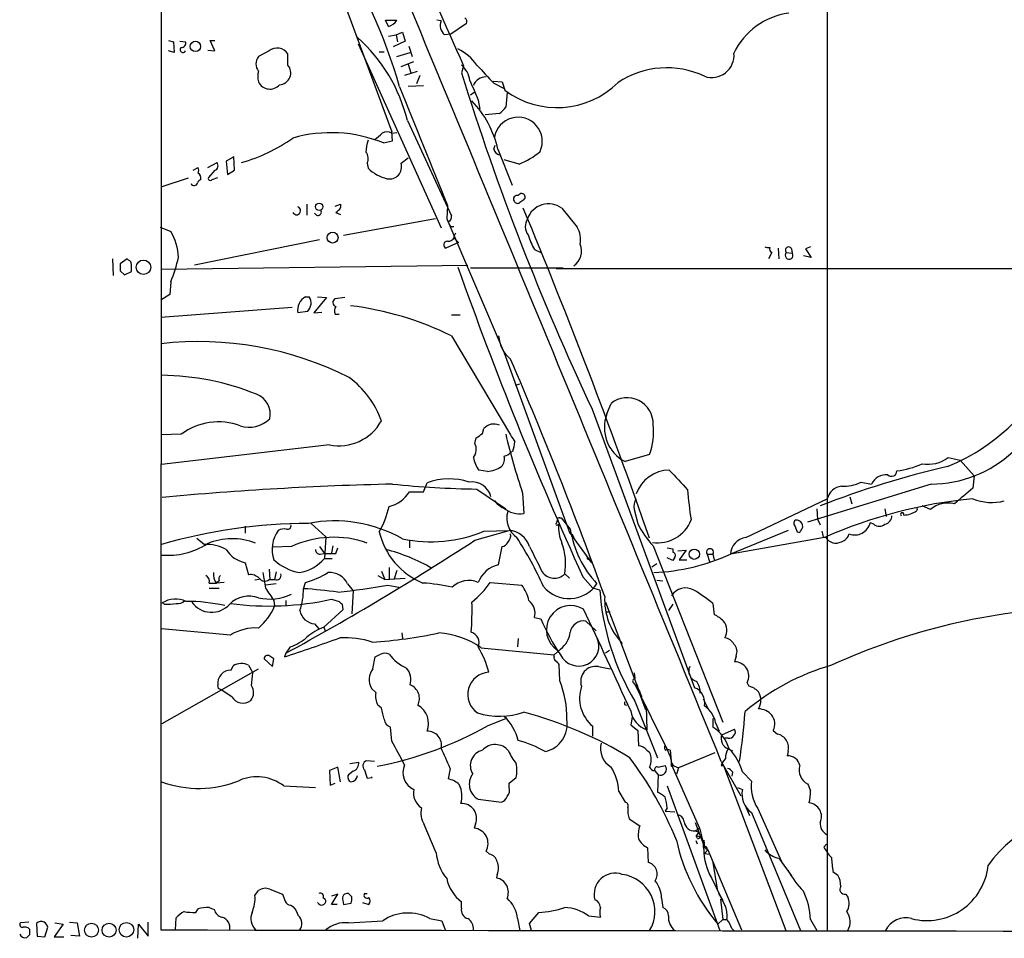
# Model space of a CAD drawing. Extents: x 2 to 1052, y 5 to 907.
# Drawn here: x 42 to 161, y 61 to 172 of the extents above; entities that cross this region are included whole.
import ezdxf

# ---------------------------------------------------------------- set-up
doc = ezdxf.new("R2010")
doc.units = 0
doc.header["$MEASUREMENT"] = 0
doc.layers.add('MAIN', color=5, linetype='CONTINUOUS')

msp = doc.modelspace()

# ---------------------------------------------------------------- linework, layer by layer
at = {"layer": 'MAIN'}
for p, q in [((59.182, 324.5273), (59.0973, 61.976)), ((69.2573, 205.9093), (86.9527, 158.242)), ((139.446, 174.8367), (139.446, 61.8913)), ((86.1907, 171.704), (87.5453, 171.704)), ((86.5293, 170.942), (86.1907, 171.704)), ((92.8793, 171.6193), (92.3713, 171.704)), ((95.9273, 171.2807), (94.0647, 170.0107)), ((86.5293, 169.7567), (87.4607, 169.926)), ((87.4607, 169.926), (88.2227, 170.2647)), ((87.4607, 169.926), (87.63, 169.0793)), ((88.2227, 170.2647), (88.5613, 169.164)), ((94.0647, 170.0107), (93.3027, 169.926)), ((60.0287, 169.2487), (60.6213, 169.0793)), ((60.6213, 169.0793), (60.706, 167.8093)), ((61.3833, 169.164), (62.0607, 169.0793)), ((65.6167, 167.9787), (65.024, 169.2487)), ((65.024, 169.2487), (65.6167, 169.2487)), ((82.8887, 168.8253), (92.8793, 146.6427)), ((88.5613, 169.164), (87.122, 168.4867)), ((88.9847, 168.5713), (89.408, 167.3013)), ((60.706, 167.8093), (60.0287, 167.9787)), ((64.77, 168.0633), (65.6167, 167.9787)), ((72.136, 167.9787), (70.866, 167.3013)), ((74.422, 166.2853), (74.422, 167.64)), ((85.4287, 167.894), (86.0213, 167.894)), ((87.5453, 167.3013), (89.154, 167.8093)), ((88.0533, 166.116), (89.5773, 166.7087)), ((88.9, 166.37), (89.2387, 165.354)), ((95.5887, 166.2007), (95.3347, 165.354)), ((90.0007, 165.5233), (88.4767, 165.0153)), ((90.3393, 165.0153), (89.916, 163.9993)), ((88.9, 163.7453), (90.7627, 163.83)), ((99.1447, 164.338), (100.2453, 164.2533)), ((99.2293, 164.084), (100.584, 163.4067)), ((100.2453, 164.2533), (100.584, 163.2373)), ((96.8587, 162.9833), (96.4353, 162.6447)), ((100.838, 162.9833), (100.6687, 161.2053)), ((97.3667, 162.052), (97.536, 160.9513)), ((99.9067, 160.4433), (98.2133, 160.274)), ((88.8153, 159.5967), (94.1493, 148.082)), ((87.0373, 157.1413), (86.9527, 158.242)), ((86.9527, 158.0727), (87.5453, 158.1573)), ((85.9367, 156.8873), (87.0373, 157.1413)), ((99.2293, 156.1253), (99.3987, 156.6333)), ((99.7373, 156.1253), (101.4307, 151.8073)), ((64.77, 153.924), (65.8707, 154.5167)), ((67.9027, 155.194), (66.9713, 154.686)), ((66.9713, 154.686), (67.1407, 153.0773)), ((67.9873, 153.5853), (67.9027, 155.194)), ((83.9893, 154.432), (84.074, 153.8393)), ((88.0533, 154.432), (88.9, 155.1093)), ((102.2773, 154.3473), (100.4993, 154.8553)), ((62.992, 153.5853), (63.5847, 153.924)), ((65.6167, 153.5853), (64.8547, 152.7387)), ((67.1407, 153.0773), (67.9873, 153.5853)), ((62.3993, 152.654), (59.0973, 151.5533)), ((65.278, 152.4847), (65.9553, 152.7387)), ((76.708, 149.5213), (76.708, 148.1667)), ((80.0947, 149.2673), (80.772, 149.5213)), ((80.1793, 148.5053), (80.772, 148.2513)), ((80.772, 149.5213), (80.772, 149.098)), ((93.6413, 149.352), (93.5567, 147.7433)), ((107.442, 149.0133), (109.3047, 146.7273)), ((92.202, 147.7433), (81.1107, 145.7113)), ((93.5567, 147.7433), (100.4993, 131.572)), ((59.0127, 146.7273), (60.2827, 146.2193)), ((94.488, 145.7113), (94.6573, 146.05)), ((78.232, 145.2033), (63.1613, 142.1553)), ((94.996, 144.8647), (93.472, 144.1873)), ((94.488, 145.3727), (94.996, 144.8647)), ((104.14, 144.018), (104.902, 143.6793)), ((132.7573, 143.6793), (132.334, 142.9173)), ((133.5193, 144.1873), (133.604, 142.9173)), ((134.5353, 143.6793), (135.2127, 143.5947)), ((135.128, 144.1027), (135.2127, 143.5947)), ((137.414, 144.3567), (136.8213, 144.1027)), ((136.8213, 144.1027), (137.4987, 143.0867)), ((53.2553, 142.9173), (53.34, 140.8853)), ((55.0333, 142.9173), (54.1867, 142.3247)), ((55.2027, 142.748), (55.0333, 142.9173)), ((137.4987, 143.0867), (136.5673, 143.256)), ((54.1867, 141.478), (54.6947, 140.97)), ((54.6947, 140.97), (55.5413, 141.3933)), ((59.182, 141.6473), (96.0967, 142.1553)), ((96.4353, 141.8167), (107.6113, 141.8167)), ((106.7647, 141.732), (329.6073, 141.732)), ((60.2827, 140.1233), (60.198, 138.5993)), ((60.198, 138.5993), (59.0973, 137.922)), ((76.5387, 138.3453), (76.962, 138.3453)), ((79.0787, 138.2607), (77.5547, 136.398)), ((77.978, 138.3453), (79.0787, 138.2607)), ((81.28, 138.2607), (80.0947, 138.0913)), ((59.0973, 135.89), (74.93, 137.0753)), ((76.7927, 136.5673), (75.6073, 136.398)), ((77.5547, 136.398), (78.486, 136.4827)), ((80.0947, 136.2287), (80.6027, 136.2287)), ((94.1493, 136.144), (95.1653, 136.144)), ((94.1493, 133.604), (101.2613, 121.666)), ((100.4993, 131.572), (108.3733, 109.8973)), ((101.854, 127.6773), (102.362, 127.8467)), ((111.0827, 124.7987), (123.444, 91.186)), ((112.8607, 124.206), (113.3687, 125.476)), ((97.8747, 121.8353), (98.044, 122.428)), ((61.5527, 121.7507), (59.182, 121.666)), ((96.9433, 120.65), (97.1127, 121.3273)), ((79.4173, 120.4807), (59.182, 118.11)), ((101.5153, 119.7187), (101.2613, 119.5493)), ((118.0253, 119.2953), (115.062, 118.4487)), ((154.0087, 118.9567), (155.448, 118.618)), ((155.448, 118.618), (157.1413, 116.7553)), ((98.4673, 117.2633), (97.4513, 117.4327)), ((157.1413, 116.7553), (156.972, 115.2313)), ((90.7627, 114.808), (91.186, 115.9087)), ((97.1973, 115.1467), (100.6687, 112.776)), ((151.9767, 115.7393), (137.0753, 111.1673)), ((143.51, 115.9933), (144.78, 115.7393)), ((89.0693, 114.808), (90.7627, 114.808)), ((102.7007, 114.6387), (102.87, 112.1833)), ((129.6247, 109.3047), (139.446, 113.9613)), ((142.1553, 114.2153), (142.4093, 113.3687)), ((138.176, 112.776), (138.2607, 111.506)), ((146.3887, 112.776), (146.558, 111.8447)), ((151.892, 112.6913), (150.876, 113.1147)), ((107.188, 111.6753), (107.3573, 111.6753)), ((107.3573, 111.6753), (108.458, 110.3207)), ((116.1627, 112.6913), (116.586, 110.998)), ((150.2833, 112.6913), (150.1987, 112.522)), ((69.2573, 110.6593), (69.2573, 109.8127)), ((77.216, 110.998), (78.994, 109.3893)), ((106.8493, 111.0827), (106.934, 111.4213)), ((138.2607, 111.506), (138.5993, 110.8287)), ((145.034, 110.9133), (144.6107, 111.0827)), ((63.4153, 109.22), (64.3467, 108.458)), ((78.994, 109.3893), (78.8247, 106.7647)), ((96.9433, 108.966), (101.092, 110.1513)), ((98.044, 110.0667), (101.092, 110.1513)), ((108.3733, 109.8973), (110.998, 106.2567)), ((108.6273, 109.728), (108.8813, 109.3047)), ((134.7047, 110.1513), (127.762, 107.2727)), ((139.1073, 109.3047), (127.762, 107.2727)), ((135.8053, 109.982), (136.144, 109.8973)), ((138.938, 109.3893), (139.2767, 109.3047)), ((74.8453, 108.204), (72.644, 108.1193)), ((78.232, 108.204), (78.8247, 107.3573)), ((79.8407, 108.2887), (79.6713, 107.442)), ((80.1793, 107.3573), (80.4333, 108.0347)), ((89.0693, 108.966), (89.0693, 108.0347)), ((99.822, 106.0027), (100.2453, 108.204)), ((118.4487, 108.2887), (126.8307, 87.0373)), ((120.142, 108.0347), (120.8193, 107.95)), ((78.3167, 107.2727), (78.8247, 107.3573)), ((120.8193, 106.5107), (120.142, 106.8493)), ((120.8193, 107.95), (120.8193, 107.5267)), ((121.0733, 106.934), (120.8193, 106.5107)), ((121.412, 107.696), (122.428, 107.7807)), ((122.428, 107.7807), (121.5813, 106.5953)), ((124.968, 107.2727), (125.222, 106.426)), ((124.968, 107.2727), (125.6453, 107.2727)), ((125.6453, 107.2727), (125.8147, 106.5953)), ((69.2573, 106.2567), (69.6807, 104.8173)), ((78.8247, 106.7647), (79.756, 106.7647)), ((86.614, 105.664), (86.614, 104.3093)), ((118.2793, 105.7487), (118.872, 106.172)), ((121.5813, 106.5953), (122.5127, 106.5953)), ((72.136, 105.4947), (72.2207, 104.2247)), ((72.9827, 105.156), (72.8133, 104.2247)), ((85.2593, 104.7327), (86.106, 104.2247)), ((85.6827, 105.2407), (86.106, 104.2247)), ((87.5453, 105.3253), (87.2067, 104.3093)), ((107.7807, 104.902), (108.3733, 104.394)), ((109.982, 104.5633), (111.1673, 103.2087)), ((64.9393, 103.8013), (65.786, 103.8013)), ((66.1247, 104.0553), (65.786, 103.8013)), ((66.7173, 103.886), (65.786, 103.8013)), ((70.9507, 104.2247), (70.4427, 104.14)), ((72.9827, 103.7167), (71.7127, 103.5473)), ((72.136, 104.2247), (72.8133, 104.2247)), ((76.2847, 103.124), (76.5387, 103.886)), ((81.6187, 103.7167), (82.296, 102.87)), ((86.106, 104.2247), (88.5613, 104.394)), ((86.4447, 103.5473), (87.7993, 103.2933)), ((98.806, 103.886), (102.616, 103.5473)), ((118.872, 104.14), (119.634, 104.0553)), ((64.9393, 103.2087), (66.1247, 103.2087)), ((82.296, 102.87), (82.1267, 100.076)), ((112.014, 102.9547), (111.1673, 103.2087)), ((59.5207, 101.2613), (59.2667, 101.4307)), ((72.7287, 101.6847), (72.8133, 101.0073)), ((74.168, 101.6847), (74.168, 101.0073)), ((79.6713, 101.854), (80.6027, 101.6)), ((80.9413, 101.2613), (81.026, 100.584)), ((112.6913, 101.5153), (116.9247, 90.3393)), ((120.8193, 101.2613), (120.3113, 100.4993)), ((125.6453, 101.346), (125.8147, 99.9913)), ((81.026, 100.584), (78.74, 98.4673)), ((112.6913, 100.33), (113.284, 100.33)), ((77.6393, 98.8907), (78.1473, 98.298)), ((104.14, 99.6527), (104.902, 99.4833)), ((111.5907, 98.044), (110.3207, 99.2293)), ((67.4793, 97.536), (59.182, 98.298)), ((78.74, 98.4673), (78.9093, 98.044)), ((88.138, 97.79), (88.2227, 97.1127)), ((102.1927, 97.1127), (102.108, 96.0967)), ((74.168, 95.3347), (73.9987, 94.9113)), ((74.676, 96.0967), (74.168, 95.3347)), ((97.7053, 96.012), (106.5107, 95.1653)), ((107.2727, 95.8427), (106.5107, 95.1653)), ((106.5107, 94.9113), (106.5107, 95.1653)), ((113.1993, 95.6733), (112.6913, 95.3347)), ((128.4393, 94.996), (128.27, 94.3187)), ((67.564, 93.3027), (67.818, 93.8107)), ((69.6807, 93.8953), (70.1887, 92.964)), ((71.5433, 94.6573), (72.5593, 93.726)), ((72.5593, 93.726), (72.7287, 94.6573)), ((84.6667, 93.472), (84.9207, 94.9113)), ((107.188, 92.0327), (107.1033, 93.98)), ((59.2667, 86.868), (70.866, 93.472)), ((111.8447, 93.726), (113.284, 93.472)), ((116.1627, 92.964), (116.2473, 92.2867)), ((66.04, 91.1013), (65.9553, 91.5247)), ((116.078, 91.7787), (116.332, 91.44)), ((116.332, 91.44), (116.84, 90.678)), ((116.332, 91.44), (120.142, 83.7353)), ((129.794, 91.7787), (129.9633, 91.3553)), ((67.6487, 90.0853), (66.3787, 90.932)), ((85.0053, 90.5933), (84.4973, 91.1013)), ((116.5013, 91.2707), (116.586, 91.0167)), ((116.586, 91.0167), (117.5173, 88.5613)), ((117.094, 90.0853), (116.84, 90.678)), ((116.9247, 90.3393), (117.094, 90.0853)), ((85.6827, 88.7307), (85.2593, 89.0693)), ((114.9773, 89.154), (115.2313, 89.0693)), ((116.2473, 89.5773), (118.9567, 82.7193)), ((117.348, 89.0693), (117.602, 88.9)), ((117.348, 89.0693), (117.602, 88.9)), ((124.46, 89.8313), (125.1373, 88.5613)), ((117.5173, 88.5613), (117.602, 88.9)), ((117.602, 88.9), (117.6867, 86.106)), ((98.552, 86.614), (100.6687, 87.4607)), ((115.9087, 87.63), (115.7393, 86.6987)), ((115.7393, 86.6987), (116.586, 86.0213)), ((125.6453, 87.4607), (125.6453, 86.4447)), ((125.984, 86.9527), (126.4073, 85.9367)), ((86.9527, 84.7513), (86.7833, 86.4447)), ((111.1673, 85.344), (111.1673, 86.5293)), ((116.586, 86.0213), (116.6707, 84.1587)), ((126.746, 85.5133), (128.27, 86.1907)), ((132.9267, 86.0213), (133.4347, 85.598)), ((127.508, 85.09), (127.0847, 85.09)), ((117.6867, 83.6507), (118.0253, 83.3967)), ((119.888, 84.2433), (120.4807, 82.8887)), ((120.4807, 83.6507), (120.65, 81.8727)), ((125.8993, 83.312), (121.4967, 81.534)), ((127.508, 83.82), (128.016, 83.566)), ((134.7047, 83.4813), (134.62, 82.9733)), ((81.8727, 82.042), (82.9733, 82.2113)), ((84.836, 82.296), (83.9047, 82.3807)), ((120.4807, 82.8887), (120.65, 82.1267)), ((120.65, 81.8727), (120.65, 82.1267)), ((120.65, 82.042), (120.904, 81.788)), ((126.6613, 82.296), (129.032, 78.1473)), ((80.4333, 81.6187), (79.4173, 81.1953)), ((79.4173, 81.1953), (79.502, 79.4173)), ((80.772, 79.8407), (80.4333, 81.6187)), ((82.296, 81.1107), (81.7033, 80.6873)), ((93.98, 81.4493), (93.726, 80.1793)), ((118.618, 81.1953), (119.0413, 80.6873)), ((119.0413, 81.6187), (119.888, 81.788)), ((120.65, 81.8727), (121.4967, 81.534)), ((120.65, 81.8727), (124.0367, 74.2527)), ((121.4967, 81.534), (121.2427, 80.772)), ((126.6613, 81.788), (126.9153, 81.788)), ((126.9153, 81.788), (134.4507, 61.8913)), ((128.016, 81.026), (127.9313, 80.518)), ((129.2013, 81.026), (130.302, 79.9253)), ((79.502, 79.4173), (80.0947, 79.6713)), ((83.9893, 80.264), (84.582, 80.3487)), ((84.582, 80.3487), (84.4973, 80.4333)), ((101.092, 79.6713), (101.9387, 80.3487)), ((101.092, 79.1633), (101.092, 79.6713)), ((119.0413, 80.6873), (118.9567, 78.5707)), ((73.914, 79.3327), (77.724, 79.1633)), ((114.3, 78.6553), (115.062, 77.3853)), ((120.142, 79.3327), (126.492, 61.8913)), ((128.6087, 79.1633), (129.2013, 78.9093)), ((97.3667, 77.724), (100.1607, 77.3853)), ((120.142, 76.708), (119.888, 76.2847)), ((119.888, 76.2847), (121.0733, 76.2)), ((129.54, 76.962), (130.048, 75.7767)), ((130.302, 76.1153), (136.2287, 61.8913)), ((131.064, 76.6233), (134.0273, 69.9347)), ((115.57, 75.3533), (116.84, 74.5067)), ((123.5287, 74.93), (124.6293, 71.9667)), ((92.2867, 71.2893), (90.8473, 74.676)), ((97.028, 74.7607), (96.8587, 74.2527)), ((123.5287, 73.914), (124.0367, 74.2527)), ((123.5287, 73.914), (123.952, 73.7447)), ((123.5287, 73.914), (123.952, 73.7447)), ((123.952, 73.7447), (123.6133, 73.3213)), ((123.6133, 73.3213), (124.206, 73.2367)), ((123.6133, 73.3213), (124.206, 73.2367)), ((123.7827, 72.9827), (123.6133, 73.3213)), ((123.7827, 72.3053), (123.6133, 72.7287)), ((124.5447, 72.8133), (124.6293, 71.9667)), ((98.298, 71.4587), (98.7213, 71.12)), ((117.7713, 71.882), (117.856, 70.104)), ((124.6293, 71.9667), (125.0527, 71.628)), ((124.6293, 71.2047), (125.0527, 71.628)), ((124.968, 71.7973), (125.0527, 71.628)), ((125.0527, 71.628), (129.1167, 61.976)), ((139.3613, 72.3053), (139.0227, 71.9667)), ((124.6293, 71.2047), (125.222, 71.12)), ((124.6293, 71.2047), (125.222, 71.12)), ((124.6293, 71.2047), (125.222, 71.12)), ((125.6453, 70.104), (126.1533, 66.8867)), ((133.604, 70.612), (135.128, 68.4953)), ((140.1233, 69.0033), (140.716, 68.58)), ((99.6527, 68.6647), (99.568, 68.2413)), ((125.476, 68.2413), (127.1693, 64.77)), ((70.4427, 66.1247), (70.866, 66.7173)), ((72.2207, 66.8867), (73.7447, 66.294)), ((78.6553, 65.8707), (78.9093, 65.7013)), ((79.6713, 65.024), (80.4333, 66.294)), ((80.4333, 66.294), (79.6713, 66.04)), ((81.026, 65.532), (81.1107, 65.024)), ((82.1267, 65.9553), (81.7033, 66.3787)), ((83.6507, 66.3787), (83.9893, 66.3787)), ((95.3347, 64.6007), (95.3347, 65.3627)), ((119.4647, 65.786), (119.634, 64.6853)), ((126.3227, 66.3787), (126.8307, 65.532)), ((126.5767, 65.7013), (126.8307, 63.246)), ((141.6473, 66.294), (141.9013, 65.9553)), ((63.3307, 64.0927), (63.5847, 64.516)), ((64.9393, 64.6853), (65.532, 64.4313)), ((74.7607, 64.9393), (75.0993, 64.77)), ((78.1473, 65.1087), (77.978, 65.278)), ((80.3487, 65.024), (79.6713, 65.024)), ((81.1107, 65.024), (82.042, 65.1933)), ((83.3967, 65.278), (84.1587, 65.024)), ((60.8753, 61.976), (60.96, 63.4153)), ((81.7033, 62.8227), (85.852, 63.0767)), ((91.5247, 63.3307), (92.964, 63.0767)), ((92.964, 63.0767), (93.3873, 61.976)), ((102.108, 63.3307), (102.362, 61.8913)), ((103.5473, 62.738), (104.648, 64.0927)), ((110.6593, 63.6693), (112.0987, 63.5)), ((126.8307, 63.246), (126.238, 62.6533)), ((126.8307, 63.246), (127.3387, 63.246)), ((137.414, 63.246), (138.176, 61.8913)), ((43.18, 62.9073), (42.164, 62.8227)), ((43.0953, 62.23), (43.2647, 62.0607)), ((44.1113, 62.738), (44.196, 61.214)), ((45.1273, 61.1293), (45.466, 62.3147)), ((47.3287, 62.6533), (46.228, 61.1293)), ((46.3127, 62.8227), (47.3287, 62.6533)), ((48.0907, 62.9073), (49.022, 62.8227)), ((49.022, 62.8227), (49.276, 61.214)), ((56.3033, 60.96), (56.388, 62.6533)), ((56.388, 62.6533), (57.5733, 61.214)), ((57.5733, 61.214), (57.5733, 62.9073)), ((103.8013, 61.8913), (103.5473, 62.738)), ((127.9313, 62.1453), (128.1853, 61.8913)), ((43.2647, 61.3833), (42.926, 61.0447)), ((44.196, 61.214), (45.1273, 61.1293)), ((46.228, 61.1293), (47.4133, 61.1293)), ((49.276, 61.214), (48.26, 61.2987))]:
    msp.add_line(p, q, dxfattribs=at)
for centre, radius in [((63.2583, 168.5321), 0.6227), ((78.1923, 149.192), 0.4427), ((79.8008, 145.4736), 0.6617), ((57.0015, 141.8867), 0.8714), ((123.4099, 107.2802), 0.6211), ((50.7361, 61.9416), 0.8468), ((52.8551, 61.9453), 0.8396), ((54.9498, 61.9925), 0.8759)]:
    msp.add_circle(centre, radius, dxfattribs=at)
for centre, radius, start, end in [((835.4787, 497.8136), 810.8047, 201.8277668, 204.1415487), ((21.0457, 144.0911), 69.6443, 16.319514, 32.019737), ((-15941.267, -6488.2998), 17359.4657, 22.24093575, 22.59340639), ((136.0018, 163.9599), 8.6759, 98.033626, 154.282311), ((86.2243, 172.4069), 1.4964, 281.76126, 331.982696), ((94.2397, 171.0599), 1.471, 157.647408, 230.431323), ((95.5039, 171.5347), 0.4937, 329.040224, 59.024302), ((61.601, 168.8949), 0.4953, 264.40337, 21.85726), ((69.8662, 154.9989), 19.4989, 13.638643, 48.431614), ((61.758, 168.1319), 0.3393, 127.238061, 333.155496), ((73.1172, 166.7175), 1.598, 35.260498, 127.882531), ((92.0295, 162.5344), 6.3856, 35.972949, 63.172917), ((125.5184, 167.459), 2.6801, 250.625306, 5.689534), ((72.0091, 166.4123), 1.4481, 142.127445, 217.872555), ((73.3173, 165.3558), 1.4438, 273.522124, 40.077421), ((93.3149, 163.9751), 3.0687, 8.387293, 48.836909), ((648.5264, 673.1737), 748.9323, 222.5952305, 222.8244183), ((73.1954, 164.8883), 2.4144, 164.751542, 195.248458), ((393.4408, 257.7762), 312.1043, 197.225069, 205.218249), ((120.0973, 155.3248), 10.6213, 64.742372, 123.627529), ((72.2459, 164.9084), 1.5275, 205.395775, 319.417827), ((689.5543, 417.2462), 644.8335, 203.0837132, 203.3128881), ((98.315, 163.1695), 1.6766, 90.580969, 156.799166), ((106.8584, 171.6247), 10.4746, 233.200775, 314.61669), ((3667.9375, 1595.8312), 3855.891, 201.8034666, 202.0326494), ((87.4337, 153.2888), 12.6263, 12.98227, 43.419507), ((98.593, 162.519), 2.4565, 302.329512, 327.670488), ((102.1785, 157.0849), 2.9044, 335.302014, 170.491301), ((79.6179, 141.3766), 16.7484, 67.834839, 105.952726), ((83.3969, 160.0196), 3.0674, 297.979423, 320.602432), ((86.36, 157.1413), 1.104, 57.529206, 122.470794), ((63.0016, 174.609), 20.9217, 286.186975, 305.043173), ((89.2728, 155.5665), 5.4572, 162.296486, 177.687485), ((82.7092, 154.9599), 1.3847, 337.589256, 36.661358), ((100.2029, 156.4217), 1.0178, 196.932197, 253.080214), ((99.4509, 161.9366), 8.0985, 290.42629, 311.501462), ((65.3943, 154.1463), 0.6035, 291.625105, 37.864991), ((86.6559, 154.0013), 1.4623, 258.325053, 17.130096), ((62.9918, 153.5854), 0.6828, 330.262404, 29.730309), ((63.2205, 152.6286), 0.7174, 348.428488, 59.492343), ((87.5764, 157.4512), 5.0312, 225.8818, 256.008778), ((63.1055, 152.1409), 0.4025, 204.075222, 348.592346), ((64.2199, 151.7649), 0.7785, 112.394546, 157.621866), ((65.0663, 152.6116), 0.2468, 149.008378, 329.06013), ((102.5878, 150.3586), 0.4336, 310.595563, 155.66321), ((102.0516, 150.114), 0.4462, 71.565051, 214.694342), ((102.0921, 150.0503), 0.4496, 205.037678, 306.890287), ((187.2659, 22.8601), 152.6259, 123.57026, 123.799443), ((75.4576, 148.7157), 0.4904, 205.410093, 72.226397), ((78.0311, 148.5657), 0.4178, 200.308847, 27.607793), ((79.4599, 149.8174), 1.4964, 298.735138, 331.264862), ((-601.7031, -143.606), 762.8433, 19.3553415, 22.5562518), ((105.8333, 146.8572), 2.6901, 53.272804, 160.768252), ((94.2763, 147.2776), 0.4826, 164.731346, 285.257201), ((93.4718, 147.9974), 0.6828, 299.760495, 7.11773), ((104.7781, 146.8324), 1.7419, 148.47158, 216.510061), ((54.8986, 142.9139), 6.3178, 1.567318, 31.546545), ((106.6803, 145.2458), 3.0137, 349.474943, 29.445162), ((93.6474, 144.5925), 0.4415, 90.791579, 246.593533), ((93.7542, 145.7607), 0.7354, 261.169134, 356.148614), ((111.4665, 148.2102), 8.4411, 196.618951, 209.778053), ((107.7083, 143.8342), 2.118, 303.630045, 23.989682), ((132.3339, 145.2019), 0.9452, 243.402419, 280.324365), ((132.9269, 144.1027), 0.4562, 158.214917, 248.170598), ((134.8343, 143.3193), 0.468, 129.711515, 36.047175), ((134.7712, 143.9756), 0.3787, 19.607016, 231.474861), ((55.0927, 142.3078), 0.4537, 351.405541, 75.969882), ((46.1957, 146.1784), 15.3332, 336.740225, 348.367475), ((265.8365, 141.9013), 211.6502, 179.885381, 180.114592), ((-156.1086, 141.8167), 211.6503, 359.885382, 0.114591), ((530.7964, 296.1267), 462.3649, 199.48486, 204.476008), ((77.4684, 136.7042), 1.8861, 119.531999, 189.342965), ((75.8105, 137.5579), 1.395, 314.756041, 34.364466), ((80.352, 137.6452), 0.515, 119.975338, 250.407541), ((80.944, 136.621), 0.9356, 144.821844, 204.792678), ((77.6169, 100.475), 37.025, 63.479379, 83.267797), ((103.8112, 133.8913), 3.9995, 184.119299, 230.390872), ((63.6213, 92.5546), 40.3724, 63.257683, 96.433896), ((-369.3499, -72.3226), 512.5795, 19.905197, 23.346753), ((58.8959, 97.7141), 31.1499, 67.906453, 89.473753), ((75.3059, 119.7299), 10.9932, 19.277846, 53.868131), ((69.7399, 124.1849), 2.5458, 347.024951, 69.967093), ((115.3231, 123.0348), 3.1272, 358.189487, 128.68041), ((69.7231, 126.2125), 3.6047, 252.925318, 313.858013), ((117.2265, 122.5758), 4.6603, 159.52425, 242.324775), ((66.0333, 115.7862), 7.46, 69.345343, 126.914291), ((80.5848, 126.1973), 5.8346, 258.45723, 330.895321), ((99.257, 121.4003), 1.5898, 65.879066, 139.727453), ((110.2293, 122.0469), 8.2673, 340.559504, 6.173732), ((144.7014, 140.4987), 24.4489, 292.161563, 315.490341), ((-29.5139, 312.0928), 228.9667, 303.575469, 303.804638), ((188.2453, 142.9263), 90.1003, 193.592948, 198.297844), ((313.1864, 248.2403), 246.8467, 210.848166, 211.077353), ((95.6163, 119.9276), 1.5109, 320.015269, 28.563246), ((98.621, 120.9663), 3.1517, 336.681342, 357.326695), ((99.8979, 119.4325), 3.1599, 188.660141, 219.26185), ((99.0601, 118.8296), 1.4694, 318.503756, 11.637228), ((100.0937, 120.7536), 1.6774, 283.993164, 314.113543), ((151.5803, 122.1198), 3.9878, 259.82739, 307.514454), ((151.9042, 130.2527), 14.5136, 270.286212, 312.976042), ((98.0192, 121.2591), 4.0208, 276.398573, 302.181353), ((178.4197, 11.5448), 109.0968, 102.975348, 111.407624), ((146.7515, 127.1327), 9.8437, 276.278357, 294.771279), ((93.8502, 108.4955), 7.8774, 72.140998, 109.767725), ((120.4728, 113.1368), 4.2966, 91.024197, 160.740602), ((714.1721, 666.5728), 808.7799, 222.7634797, 222.9926623), ((146.5103, 114.951), 1.9014, 83.446839, 155.506667), ((147.1677, 117.3322), 0.6605, 228.17915, 1.370741), ((96.0116, -279.7087), 395.5498, 91.300048, 95.33022), ((98.5246, 225.2949), 110.1562, 264.014203, 269.309612), ((96.5718, 113.6184), 2.3945, 14.434943, 97.337222), ((141.3821, 113.5128), 1.9874, 97.017382, 166.957411), ((141.4128, 119.9947), 4.5177, 266.529201, 297.659778), ((621.5333, -436.0391), 720.9135, 130.1211876, 130.3503646), ((85.6511, 116.944), 4.0307, 283.821113, 327.999137), ((117.5597, 113.0723), 1.448, 142.125016, 195.255119), ((167.6971, 118.462), 45.2278, 184.31128, 188.955773), ((162.3121, 56.878), 57.3325, 95.344423, 113.87486), ((159.2733, 119.7784), 6.2558, 248.415778, 283.955608), ((74.7165, 115.9022), 12.2393, 331.072345, 346.427792), ((101.2809, 115.0006), 2.3086, 211.569455, 247.962623), ((102.4045, 115.2846), 3.136, 230.617138, 278.536276), ((150.1986, 112.776), 0.1197, 315, 134.966157), ((154.0087, 110.1514), 3.3063, 76.675336, 129.807124), ((103.6243, 111.6268), 2.8206, 163.300367, 235.415208), ((107.1033, 111.506), 0.1893, 63.421413, 206.578587), ((146.2001, 111.9312), 1.0352, 280.496919, 359.89484), ((148.476, 112.0889), 0.2123, 339.346057, 228.742988), ((148.6535, 114.6175), 2.6036, 270.466543, 306.404679), ((77.1779, 45.9952), 65.0035, 90.264958, 106.072002), ((74.4009, 110.6805), 0.3891, 247.613458, 22.386542), ((80.0456, 94.8128), 16.4924, 60.276793, 101.075761), ((106.8705, 110.9345), 0.1497, 98.140927, 351.859073), ((112.8257, 110.8064), 5.808, 178.945372, 202.036075), ((126.9219, 116.1092), 11.5306, 206.31283, 222.706048), ((119.0057, 112.9657), 4.3018, 261.421224, 338.960385), ((135.7631, 111.0403), 0.3642, 54.476953, 215.523047), ((347.2893, 195.0467), 227.9506, 201.682146, 201.911352), ((135.7751, 110.6533), 0.712, 353.661586, 73.718549), ((-33.0465, 194.916), 189.3505, 333.320344, 333.549513), ((142.7386, 111.5342), 1.9258, 249.70652, 346.440735), ((145.7114, 111.6895), 1.0302, 228.888367, 311.107443), ((76.3542, 107.8917), 3.8503, 144.064966, 199.675946), ((73.9989, 108.7115), 1.6291, 81.037247, 117.895808), ((79.9309, 97.3201), 12.0135, 70.255834, 115.044755), ((94.0866, 112.0157), 8.8935, 193.218866, 247.463787), ((91.6454, 125.2914), 16.5147, 258.038636, 292.795924), ((100.203, 109.5163), 1.0793, 311.822669, 11.312015), ((100.8892, 107.3741), 2.7846, 17.339173, 85.823493), ((60.1623, 82.7432), 49.5768, 24.596109, 32.395806), ((120.8605, 112.2772), 12.5559, 188.964561, 222.983855), ((129.9094, 107.174), 2.1497, 97.610671, 177.368391), ((308.1973, 152.0515), 174.5531, 193.917671, 194.146862), ((140.4697, 110.0104), 1.3862, 210.605756, 298.885583), ((140.815, 110.0525), 1.297, 284.479815, 345.510526), ((59.9482, 115.9312), 8.7767, 264.991747, 302.66576), ((64.58, 103.3836), 5.0798, 61.916964, 92.63237), ((67.7116, 101.3155), 7.8352, 68.938811, 112.720891), ((-87.6575, 391.5566), 337.5425, 298.647702, 303.154363), ((100.1667, 109.0144), 0.8142, 275.539741, 338.198591), ((866.2887, 487.6697), 851.9206, 206.4504567, 206.6796457), ((101.0915, 106.1719), 6.8087, 349.250697, 21.138831), ((69.9328, 109.6453), 3.4553, 211.007836, 258.726165), ((78.3024, 107.8511), 0.5786, 178.593643, 271.416257), ((79.502, 446.007), 338.6504, 269.885409, 270.114592), ((80.7284, 86.5402), 22.0136, 59.869106, 75.632912), ((110.617, 106.807), 0.1339, 108.421413, 18.421413), ((117.3724, 130.3831), 25.3384, 272.625973, 294.20696), ((120.7487, 107.1457), 0.3875, 326.88812, 79.502061), ((125.3067, 107.5267), 0.4234, 323.124688, 216.867191), ((77.0537, 111.4353), 6.4909, 228.216184, 258.653713), ((74.9491, 110.1506), 5.1463, 279.254214, 318.858063), ((100.5096, 102.7228), 3.3512, 101.840052, 159.690283), ((64.1069, 103.9849), 0.8524, 347.561596, 61.318192), ((67.1068, 104.8337), 1.6764, 171.852014, 218.012872), ((66.7174, 104.267), 0.6294, 132.276138, 199.655661), ((69.9066, 103.3784), 1.4565, 44.207251, 98.922318), ((537.1886, 188.8141), 473.2823, 190.191603, 190.420788), ((73.025, 104.7539), 0.57, 248.196724, 15.062887), ((73.9901, 113.4005), 9.8499, 284.995491, 302.262624), ((79.4385, 102.6529), 2.4259, 26.009455, 94.503951), ((106.5335, 106.1753), 1.7824, 214.880363, 314.406718), ((71.6203, 104.8482), 0.8091, 214.14965, 309.594323), ((65.4221, 231.0557), 129.2298, 276.670477, 279.362261), ((89.7416, 84.5463), 19.2778, 76.52415, 87.215812), ((96.2268, 101.3359), 2.7933, 65.915257, 135.513446), ((89.7369, 110.0997), 10.9936, 308.660948, 325.582981), ((98.8496, 100.7114), 4.7147, 11.913882, 36.977813), ((108.332, 105.9404), 4.0152, 219.655571, 326.371276), ((69.7203, 98.9546), 3.2756, 69.526868, 135.233768), ((72.2099, 108.3043), 6.4232, 257.922937, 294.223515), ((453.2204, 356.4465), 457.9056, 213.575476, 213.804659), ((68.7968, 102.9854), 7.4892, 340.61229, 1.060416), ((73.6048, 56.3178), 46.8829, 81.625063, 86.723094), ((141.8299, 105.0315), 29.8881, 183.984451, 211.135766), ((120.2435, 101.8109), 7.6463, 177.137894, 223.784957), ((122.3606, 101.1923), 2.0257, 60.461054, 147.613846), ((114.9963, 88.6422), 16.5767, 50.028474, 59.70164), ((60.8765, 98.6156), 3.2429, 66.967516, 119.762851), ((59.9011, 107.0677), 5.8189, 266.251686, 280.484951), ((61.1718, 102.404), 1.0789, 258.679654, 318.18962), ((62.1449, 79.9992), 21.6008, 77.549361, 89.998939), ((65.2092, 103.1967), 2.9193, 215.166473, 318.473057), ((72.1385, 136.0822), 35.0473, 262.360459, 282.411563), ((65.8788, 104.1176), 7.6001, 311.010967, 335.84255), ((165.4594, 186.0931), 119.7487, 224.876984, 225.106133), ((56.5175, 100.6267), 40.0971, 356.064498, 1.269849), ((102.2981, 100.1677), 1.9125, 344.378871, 52.486572), ((108.5004, 98.171), 2.9258, 57.908055, 237.906396), ((77.7613, 100.8124), 1.9256, 189.357642, 266.367426), ((-1282.1434, -550.068), 1536.7847, 24.5477729, 25.0519845), ((124.2186, 96.5102), 3.8296, 45.236977, 65.368331), ((171.8769, 24.4106), 76.467, 91.842742, 114.675159), ((128.5905, 109.6791), 25.7895, 203.287594, 214.248213), ((110.0711, 97.6145), 1.634, 81.213315, 170.836871), ((125.6274, 98.0989), 1.7136, 328.255817, 41.27368), ((70.5245, 92.5522), 5.8405, 86.647941, 121.425752), ((80.7012, 92.7707), 6.0247, 108.997332, 131.51381), ((80.812, 154.1764), 57.6106, 273.752081, 281.832678), ((91.803, 87.2945), 10.5277, 55.89951, 85.520149), ((96.1439, 96.605), 1.3242, 337.428062, 73.500094), ((105.3922, 98.3014), 3.0954, 307.410027, 352.076438), ((0.5799, 320.6553), 237.383, 288.016098, 289.722236), ((72.7148, 101.7933), 6.0247, 288.997332, 311.51381), ((81.2537, 86.3558), 10.8563, 72.146855, 92.990624), ((109.474, 96.2237), 2.4363, 205.678405, 25.676286), ((126.9654, 95.8491), 1.3535, 25.665737, 84.943162), ((127.302, 95.5374), 1.2595, 334.543695, 45.469627), ((71.9596, 94.6714), 0.4166, 51.187684, 181.939855), ((-12.1925, -32.1618), 152.626, 56.192759, 56.421963), ((0.5794, 264.4156), 189.3282, 296.453843, 296.683013), ((86.106, 93.8104), 1.5266, 70.563296, 109.436704), ((90.8036, 98.3176), 5.1926, 216.211365, 246.471649), ((87.303, 90.1149), 11.7073, 14.512821, 30.726984), ((68.8234, 92.2229), 1.8793, 62.85957, 122.342121), ((106.9762, 94.7842), 0.4825, 164.728219, 232.130224), ((106.3839, 93.6839), 0.778, 22.371722, 67.628278), ((128.1299, 92.3137), 2.0099, 38.203019, 86.002936), ((147.5862, 67.1736), 27.7903, 105.940298, 130.494223), ((67.5498, 91.6988), 1.604, 89.49275, 186.231317), ((39.2072, 95.6363), 31.0965, 352.244601, 355.070171), ((86.3364, 92.1613), 2.1227, 141.868394, 209.95781), ((86.9103, 92.1174), 2.3207, 345.202652, 38.331674), ((98.7699, 90.3697), 2.6822, 92.846405, 236.308155), ((111.515, 91.9524), 1.804, 79.469312, 199.328867), ((124.0065, 93.1855), 1.2754, 154.925842, 256.001892), ((128.007, 92.5846), 1.9603, 335.725611, 29.728568), ((68.8329, 90.6054), 1.4506, 319.428696, 35.12534), ((88.5034, 89.8736), 1.7747, 333.049431, 68.493559), ((96.3722, 87.6608), 11.666, 358.601107, 22.009258), ((116.2535, 92.0024), 0.2844, 91.249305, 231.884651), ((116.459, 91.3977), 0.1339, 288.421413, 161.578587), ((121.5327, 90.5293), 2.5887, 359.544052, 33.232733), ((23.8993, 6.3717), 94.6306, 63.327046, 63.55631), ((87.564, 90.2366), 2.5835, 172.063731, 206.86161), ((113.9866, 89.9237), 4.4125, 161.068618, 230.287863), ((122.7571, 89.3964), 1.9169, 347.597953, 69.00176), ((129.5864, 89.3197), 2.0702, 41.004456, 79.510236), ((129.4945, 89.662), 1.9413, 328.441996, 31.558004), ((68.9805, 90.8933), 1.5578, 211.245092, 307.774013), ((88.8765, 86.8849), 2.4966, 337.67866, 61.040801), ((199.6272, 89.3233), 84.6501, 179.885341, 180.114592), ((-252.8464, 3.3975), 349.1185, 13.918675, 14.147842), ((99.9457, 96.7789), 9.0421, 252.867222, 288.869174), ((90.8373, 42.6686), 47.1165, 58.215592, 75.203777), ((118.6378, 88.8887), 2.9407, 189.724012, 251.130067), ((122.7662, 86.275), 3.2884, 11.893235, 55.488875), ((40.4016, 95.3068), 89.4128, 351.632963, 355.510122), ((130.9912, 86.2345), 2.4166, 43.044825, 86.263203), ((131.3081, 86.8131), 1.8019, 333.932666, 36.462897), ((87.1164, 87.4946), 1.1015, 186.181077, 252.397417), ((96.2686, 83.2886), 6.1228, 14.638826, 46.293052), ((104.7111, 86.7841), 3.3759, 281.948009, 10.097939), ((76.4273, 126.2081), 45.3563, 281.119716, 299.195926), ((91.2707, 84.2857), 1.6532, 346.674936, 92.936827), ((123.1195, 82.5359), 4.6539, 16.01693, 57.130144), ((127.8919, 85.0109), 1.2512, 156.325785, 252.13269), ((127.738, 85.8641), 0.6243, 315.772379, 31.546171), ((133.0583, 83.9328), 1.7072, 344.664523, 77.262972), ((-631.9145, -297.677), 814.2613, 27.7832258, 28.0124152), ((99.4047, 82.2657), 2.0638, 39.054805, 137.8477), ((98.4946, 71.5555), 13.7858, 59.89189, 74.439559), ((114.6672, 83.8368), 2.5702, 165.108933, 239.654827), ((127.5926, 85.7673), 0.6826, 262.88019, 330.261365), ((31.9316, 55.1088), 67.4079, 23.001969, 25.289283), ((98.33, 81.7798), 1.9255, 103.677559, 211.560327), ((106.6481, 85.9668), 6.1305, 203.055253, 219.807725), ((116.6141, 82.7754), 1.3845, 39.216318, 87.656956), ((116.0359, 82.5077), 2.179, 335.921641, 24.078359), ((120.1995, 83.9855), 0.4043, 140.388559, 235.885527), ((120.2267, 83.1421), 0.5685, 63.461992, 116.538008), ((129.0176, 82.7476), 1.8517, 144.610514, 183.495464), ((123.298, 79.4873), 6.1006, 14.609139, 45.252362), ((81.8642, 82.1352), 1.1117, 292.854153, 3.925152), ((84.1079, 81.7541), 0.6587, 107.967351, 226.039614), ((97.7445, 81.1954), 4.2788, 348.586861, 11.411826), ((79.6182, 55.8619), 44.9438, 22.158401, 36.696546), ((120.6802, 81.8908), 0.1542, 221.818712, 101.295357), ((128.3129, 81.3729), 1.7029, 132.186781, 165.891948), ((134.6905, 81.4915), 1.4835, 11.529601, 92.723923), ((337.8198, 165.4219), 267.7346, 198.316967, 198.54615), ((90.5088, 80.9413), 2.2353, 155.37595, 245.372552), ((98.3321, 79.5378), 2.0548, 143.083257, 241.975738), ((108.5759, 78.4844), 5.7267, 1.710127, 33.183085), ((118.5823, 81.7718), 0.5777, 195.369079, 273.54354), ((118.9426, 81.2941), 0.3393, 73.087238, 196.928918), ((119.331, 81.3404), 0.7146, 246.079037, 38.785034), ((127.0853, 80.3494), 1.1507, 36.016391, 72.917772), ((137.8583, 81.2156), 1.8073, 161.535979, 244.326756), ((63.664, 91.9702), 12.9311, 249.720106, 292.344129), ((70.6697, 75.1251), 5.3131, 52.365724, 113.160642), ((82.1901, 80.391), 0.5699, 148.672427, 254.937113), ((81.9433, 80.7014), 0.8663, 276.541767, 353.458233), ((93.3029, 77.6395), 2.5748, 46.332878, 80.542068), ((135.2263, 79.3228), 4.961, 173.024394, 212.965816), ((348.8893, 163.8262), 227.9506, 201.687966, 201.917182), ((91.7306, 78.5227), 2.1877, 169.821647, 236.04626), ((92.2801, 78.1453), 3.1119, 342.624777, 25.847028), ((100.0477, 78.8247), 1.0978, 316.044444, 17.964578), ((118.0392, 76.101), 2.6346, 45.433655, 69.619837), ((131.9746, 78.388), 2.8219, 169.354277, 233.648685), ((131.2068, 78.7405), 6.2072, 346.587705, 359.995385), ((95.3691, 75.4308), 1.7892, 338.00413, 93.816844), ((99.8643, 78.3589), 1.0177, 286.932197, 343.080214), ((114.9774, 76.9196), 0.4733, 333.440363, 79.703815), ((115.925, 76.525), 4.221, 2.484836, 20.135029), ((137.0563, 75.6207), 1.6905, 335.885065, 83.601421), ((93.2175, 76.1152), 2.7729, 167.655866, 211.266381), ((118.5338, 76.4116), 3.1471, 174.595743, 199.650395), ((121.3062, 74.9935), 0.8681, 1.399434, 88.607164), ((123.4315, 75.1783), 1.2681, 187.412513, 274.39628), ((140.0598, 74.7818), 1.468, 174.205909, 241.5861), ((170.5635, 61.5998), 14.2913, 78.563087, 145.154662), ((96.6743, 72.39), 1.8718, 330.16286, 84.346363), ((119.802, 73.4063), 3.1598, 159.61968, 187.704162), ((117.3662, 71.5978), 7.1794, 0.917005, 21.70286), ((118.8717, 74.0829), 2.4607, 206.558803, 243.43599), ((144.8079, 78.0915), 24.1491, 192.6249, 219.738649), ((123.7404, 73.5329), 0.5518, 274.396316, 327.536771), ((98.2315, 71.8757), 5.9737, 185.633479, 218.503724), ((131.4575, 71.7066), 6.9128, 179.949441, 210.085269), ((124.7563, 71.7974), 0.2116, 359.972935, 126.875312), ((134.2696, 73.6404), 3.1007, 220.46781, 257.604276), ((143.6874, 74.4109), 5.2663, 207.653548, 224.852291), ((98.3966, 69.8639), 1.2974, 14.497882, 75.506394), ((98.0225, 69.4267), 1.7995, 334.947329, 25.052671), ((117.4819, 68.6966), 1.4563, 326.963597, 75.114455), ((160.5767, 71.9033), 20.658, 183.348464, 188.069933), ((144.0398, 74.0653), 10.5395, 207.65939, 224.846623), ((151.4495, 70.5221), 7.4239, 255.62196, 354.149026), ((98.2739, 69.1958), 4.8303, 192.422664, 232.519208), ((99.2248, 66.5077), 1.7672, 335.89761, 78.801973), ((113.8659, 66.2809), 2.5332, 70.217467, 195.200368), ((114.1373, 64.1875), 4.5154, 329.434478, 82.543208), ((115.9801, 65.7271), 3.4851, 0.968375, 38.627971), ((138.6498, 67.3437), 2.4078, 357.181443, 30.893973), ((71.6928, 65.6069), 1.3844, 67.584522, 126.671242), ((129.0907, 62.9643), 8.3281, 1.938421, 26.134916), ((141.5505, 66.8866), 0.6004, 145.661518, 279.277214), ((66.3793, 65.7578), 4.0799, 335.913317, 5.159465), ((285.6104, 150.5292), 227.997, 201.682161, 201.91132), ((74.8396, 65.7502), 0.8147, 201.826223, 264.442654), ((78.3166, 66.04), 0.3787, 333.441716, 116.558284), ((78.4977, 65.4444), 0.4852, 223.7726, 31.970335), ((81.6066, 65.7618), 0.6244, 81.091294, 201.593533), ((80.5585, 65.7439), 1.5824, 339.637627, 7.677432), ((83.947, 66.167), 0.3642, 144.455006, 305.544994), ((83.714, 65.4474), 0.614, 316.405547, 43.587694), ((98.2502, 62.8913), 3.8828, 6.497936, 48.203966), ((111.0076, 64.6038), 1.0941, 4.27179, 67.783362), ((140.1149, 65.1493), 1.9598, 330.266723, 24.284265), ((63.3304, 61.4684), 3.0674, 117.979423, 140.602432), ((62.9913, 70.6063), 6.5224, 260.290727, 272.982777), ((65.0528, 58.2734), 6.4129, 91.014113, 103.234023), ((66.7882, 64.7562), 1.2975, 194.501051, 255.498949), ((72.4258, 62.6204), 3.4305, 17.803783, 38.800661), ((96.393, 64.3721), 1.0827, 167.810994, 254.117843), ((104.4471, 73.7314), 9.6408, 271.194047, 290.229468), ((107.47, 59.2192), 5.4749, 54.371568, 86.746736), ((114.1298, 64.0926), 2.1158, 163.732105, 196.265296), ((119.2268, 63.6801), 1.0845, 359.429439, 67.94745), ((124.2057, 63.6692), 3.1614, 352.307152, 20.377018), ((140.1369, 62.9706), 2.0683, 328.545484, 35.691929), ((44.6859, 62.2237), 0.7711, 62.438023, 138.16963), ((66.1485, 62.261), 1.2784, 347.118257, 75.744175), ((71.8396, 63.3391), 1.8921, 156.529445, 226.087791), ((74.8303, 62.728), 1.2762, 323.893402, 47.527889), ((88.8942, 58.6067), 5.407, 60.889303, 124.238485), ((95.4192, 62.1453), 1.3653, 352.877066, 60.250434), ((122.2129, 63.432), 1.9163, 172.886851, 233.511008), ((124.6629, 61.0955), 3.4329, 17.806858, 38.788314), ((148.8976, 60.7438), 2.6822, 74.685489, 154.670285), ((42.3968, 62.611), 0.3147, 137.717737, 289.667298), ((42.6295, 61.0862), 1.235, 67.841929, 95.892934), ((212.6146, 61.722), 169.3502, 179.885409, 180.114592), ((44.3646, 61.9754), 1.1525, 17.122101, 53.958372), ((356.6168, 180571.2625), 180509.5317, 269.905564151, 270.134747174), ((81.3269, 59.269), 3.5736, 83.953901, 130.754853), ((42.7567, 61.7644), 0.7393, 203.63204, 283.237414)]:
    msp.add_arc(centre, radius, start, end, dxfattribs=at)

doc.saveas('drawing.dxf')
